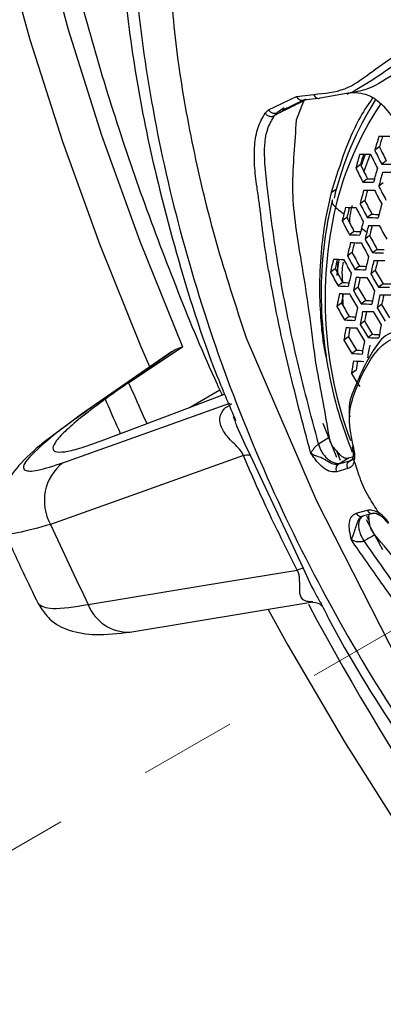
# Model space of a CAD drawing. Units: inches. Extents: x 2.7 to 93.3, y 0.6 to 71.8.
# Drawn here: x 55 to 55.7, y 23.4 to 25.4 of the extents above; entities that cross this region are included whole.
import ezdxf

# ---------------------------------------------------------------- set-up
doc = ezdxf.new("R2010")
doc.units = ezdxf.units.IN
doc.header["$LTSCALE"] = 4
doc.header["$MEASUREMENT"] = 0
doc.linetypes.add('PHANTOM', pattern=[0.5, 0.25, -0.05, 0.05, -0.05, 0.05, -0.05])

msp = doc.modelspace()

# ---------------------------------------------------------------- linework, layer by layer
at = {"color": 7, "linetype": 'Continuous', "lineweight": 25}
for p, q in [((55.5125, 25.194), (55.5696, 25.2216)), ((55.5696, 25.2216), (55.6053, 25.2257)), ((55.5883, 25.2165), (55.5843, 25.212)), ((55.585, 25.2147), (55.6137, 25.2178)), ((55.6187, 25.2184), (55.6838, 25.23)), ((55.5445, 25.1984), (55.5307, 25.1888)), ((55.5408, 25.1936), (55.585, 25.2147)), ((55.5843, 25.212), (55.5692, 25.1725)), ((55.5057, 25.1868), (55.5125, 25.194)), ((55.525, 25.1826), (55.5307, 25.1888)), ((55.74, 25.1181), (55.7305, 25.1111)), ((55.7027, 25.0787), (55.7112, 25.103)), ((55.7208, 25.1029), (55.7083, 25.0672)), ((55.7013, 25.0816), (55.6916, 25.0746)), ((55.7542, 25.0892), (55.7447, 25.0823)), ((55.7154, 25.0527), (55.7058, 25.0458)), ((55.748, 25.0442), (55.7386, 25.0374)), ((55.6413, 25.0242), (55.6517, 25.0317)), ((55.6435, 25.0097), (55.643, 25.0079)), ((55.7099, 25.0082), (55.7004, 25.0013)), ((55.6732, 24.9733), (55.6636, 24.9664)), ((55.7246, 24.9798), (55.7152, 24.9729)), ((55.6879, 24.9448), (55.6783, 24.9379)), ((55.72, 24.936), (55.7106, 24.9291)), ((55.684, 24.9015), (55.6744, 24.8946)), ((55.7353, 24.9079), (55.726, 24.9011)), ((55.6544, 24.8813), (55.6526, 24.854)), ((55.6992, 24.8734), (55.6897, 24.8666)), ((55.6494, 24.8681), (55.6398, 24.8611)), ((55.7316, 24.8647), (55.7222, 24.8579)), ((55.6646, 24.84), (55.655, 24.833)), ((55.7474, 24.8371), (55.7382, 24.8304)), ((55.6645, 24.8171), (55.665, 24.7928)), ((55.6961, 24.8307), (55.6867, 24.8238)), ((55.6622, 24.7978), (55.6526, 24.7908)), ((55.712, 24.803), (55.7026, 24.7962)), ((55.7445, 24.7945), (55.7352, 24.7878)), ((55.678, 24.7701), (55.6684, 24.7632)), ((55.7097, 24.7609), (55.7003, 24.7541)), ((55.7261, 24.7337), (55.7168, 24.7269)), ((55.4665, 24.7268), (55.6111, 24.392)), ((55.6764, 24.7285), (55.6669, 24.7215)), ((55.3135, 24.6976), (55.1286, 24.5697)), ((55.3362, 24.708), (55.3211, 24.7022)), ((55.6928, 24.7012), (55.6833, 24.6943)), ((55.6921, 24.6602), (55.6826, 24.6533)), ((55.3503, 24.5839), (55.4123, 24.6197)), ((55.1286, 24.5697), (55.0472, 24.5094)), ((55.4397, 24.5653), (55.443, 24.5567)), ((55.624, 24.5518), (55.6517, 24.4819)), ((55.6366, 24.5224), (55.6152, 24.5087)), ((55.6519, 24.4947), (55.6594, 24.4757)), ((55.4747, 24.4857), (55.5835, 24.2543)), ((55.6786, 24.4737), (55.6561, 24.4673)), ((55.6603, 24.4698), (55.6561, 24.4673)), ((55.6769, 24.4797), (55.6603, 24.4698)), ((55.6871, 24.4822), (55.6769, 24.4797)), ((55.6786, 24.4737), (55.6875, 24.479)), ((55.6828, 24.4763), (55.6786, 24.4737)), ((55.6752, 24.4583), (55.6527, 24.4519)), ((55.6111, 24.392), (55.7784, 24.0636)), ((55.6926, 24.367), (55.7152, 24.3734)), ((55.706, 24.3612), (55.7285, 24.3676)), ((55.6984, 24.3558), (55.706, 24.3612)), ((55.7007, 24.3583), (55.7035, 24.3603)), ((55.7127, 24.3537), (55.7462, 24.2924)), ((55.7193, 24.3515), (55.7142, 24.3607)), ((55.2278, 24.1233), (55.6032, 24.1852))]:
    msp.add_line(p, q, dxfattribs=at)
at = {"color": 7, "linetype": 'PHANTOM', "lineweight": 18}
msp.add_line((56.8184, 24.7342), (52.2545, 22.0995), dxfattribs=at)
at = {"color": 7, "linetype": 'Continuous', "lineweight": 25, "flags": 128}
for points in [[(54.9418, 26.9766), (54.9231, 26.7943), (54.9154, 26.6045), (54.9189, 26.4082), (54.9335, 26.2062), (54.9592, 25.9993), (54.9959, 25.7885), (55.0434, 25.5746), (55.1014, 25.3587), (55.1698, 25.1417), (55.2482, 24.9244), (55.3362, 24.708)], [(54.8224, 26.7348), (54.8214, 26.548), (54.8304, 26.3557), (54.8493, 26.1586), (54.8781, 25.9576), (54.9167, 25.7533), (54.9649, 25.5465), (55.0226, 25.338), (55.0895, 25.1287), (55.1654, 24.9192), (55.25, 24.7104), (55.2684, 24.6677)], [(55.3211, 24.7022), (55.2204, 24.6326), (55.1413, 24.5779)], [(55.2254, 24.6344), (55.2875, 24.6756), (55.3362, 24.708)], [(55.1688, 24.5153), (55.3302, 24.5763), (55.4223, 24.6112)], [(55.0905, 24.4703), (55.2836, 24.539), (55.433, 24.5922)], [(55.4362, 24.5914), (55.432, 24.5873), (55.4228, 24.5822)], [(55.4608, 24.485), (55.2393, 24.406), (55.0653, 24.344)], [(55.1426, 24.1796), (55.3827, 24.2191), (55.5713, 24.2501)], [(55.5119, 24.1696), (55.5524, 24.0962), (55.6682, 23.898), (55.7908, 23.7045), (55.9197, 23.5162), (56.0544, 23.3339), (56.1944, 23.1584), (56.3393, 22.9902), (56.4883, 22.83), (56.641, 22.6785), (56.7968, 22.5361), (56.9551, 22.4035), (57.1153, 22.2811), (57.2768, 22.1694), (57.439, 22.0688), (57.6013, 21.9798), (57.7629, 21.9026), (57.9235, 21.8375), (58.0822, 21.7848), (58.2386, 21.7447), (58.2984, 21.7326)]]:
    msp.add_lwpolyline(points, dxfattribs=at)
at = {"color": 7, "linetype": 'Continuous', "lineweight": 25}
for centre, radius, start, end in [((56.3095, 24.8527), 0.6818, 147.8527, 166.3903), ((56.2944, 24.8386), 0.6631, 146.3932, 166.4103), ((59.8165, 23.9296), 4.2534, 163.4664, 163.8728), ((55.7374, 27.4312), 2.2911, 270.0394, 270.6068), ((59.7656, 23.9518), 4.1911, 163.5291, 163.8428), ((57.965, 26.1902), 2.4698, 205.7279, 206.4737), ((59.5864, 24.0058), 4.0387, 164.234, 164.6547), ((55.7373, 27.1548), 2.052, 268.9465, 269.5642), ((59.5345, 24.0283), 3.9753, 164.314, 164.6347), ((57.9775, 26.1986), 2.5078, 205.9076, 206.6417), ((57.9901, 26.2098), 2.5126, 205.93, 206.6627), ((57.9318, 26.1584), 2.4885, 205.8168, 206.5568), ((57.9065, 26.1386), 2.4454, 205.61, 206.3635), ((59.6845, 23.9616), 4.1023, 164.265, 164.6789), ((55.7387, 27.4231), 2.3408, 270.1456, 270.7023), ((59.7118, 23.9493), 4.1195, 164.2732, 164.6853), ((55.7394, 27.4199), 2.354, 270.1732, 270.7272), ((55.7401, 27.1426), 2.0971, 269.0648, 269.6707), ((55.7537, 27.0711), 2.0187, 268.9128, 269.3248), ((58.0516, 26.2303), 2.6025, 207.2817, 207.9865), ((59.473, 24.025), 3.8969, 165.0623, 165.4906), ((55.7411, 27.1383), 2.1091, 269.0954, 269.6983), ((59.4211, 24.0473), 3.8336, 165.1555, 165.4823), ((58.0386, 26.2188), 2.5971, 207.259, 207.9652), ((56.4689, 24.8062), 0.8403, 167.056, 200.2265), ((55.6574, 25.0067), 0.0144, 175.2662, 238.7907), ((56.7226, 26.2661), 1.6637, 229.8494, 230.6153), ((59.2481, 24.095), 3.6889, 165.8928, 166.1155), ((55.7386, 26.8653), 1.8724, 267.9161, 268.5774), ((59.1949, 24.1175), 3.6242, 166.0072, 166.1157), ((57.9781, 26.1653), 2.5689, 207.139, 207.8532), ((57.9919, 26.1774), 2.5757, 207.1682, 207.8805), ((57.9673, 26.1577), 2.5332, 206.9842, 207.7088), ((59.5681, 23.9821), 3.9567, 165.0788, 165.5004), ((59.1988, 24.1072), 3.6381, 166.1155, 166.3404), ((59.1582, 24.1266), 3.5863, 166.1155, 166.3436), ((57.9035, 26.1016), 2.4995, 206.8348, 207.5694), ((55.7591, 27.0489), 2.0694, 269.0466, 269.4499), ((57.9284, 26.1216), 2.5424, 207.0248, 207.7466), ((59.3459, 24.0508), 3.7522, 165.8965, 166.1155), ((59.3731, 24.0385), 3.7692, 165.8975, 166.1155), ((55.7454, 27.1202), 2.1474, 269.1923, 269.7857), ((55.7469, 27.1141), 2.1575, 269.2171, 269.8081), ((59.3219, 24.0603), 3.7068, 166.0044, 166.1157), ((58.0929, 26.2375), 2.6792, 208.5586, 209.2411), ((55.7441, 26.8433), 1.9065, 268.0222, 268.6731), ((55.7566, 26.7741), 1.8305, 267.8479, 268.2808), ((59.2966, 24.063), 3.7014, 166.1155, 166.3365), ((56.8341, 26.4052), 1.842, 232.1314, 232.5473), ((59.3238, 24.0507), 3.7184, 166.1155, 166.3355), ((59.2841, 24.0697), 3.6678, 166.1155, 166.3385), ((58.0212, 26.1753), 2.6137, 208.3059, 209.0059), ((59.0929, 24.1188), 3.5054, 166.7555, 167.215), ((55.746, 26.8362), 1.9154, 268.0492, 268.6975), ((59.0396, 24.141), 3.4408, 166.8857, 167.2313), ((58.0311, 26.1826), 2.6483, 208.4406, 209.1313), ((58.0451, 26.1951), 2.6557, 208.4691, 209.1579), ((57.9805, 26.1378), 2.6198, 208.3298, 209.0282), ((57.9562, 26.1179), 2.5774, 208.1608, 208.8709), ((59.1881, 24.0759), 3.5653, 166.7452, 167.1972), ((55.7529, 27.0902), 2.1892, 269.2949, 269.8783), ((55.7665, 27.0191), 2.1114, 269.1542, 269.5501), ((58.8293, 24.1921), 3.2589, 167.6684, 168.1538), ((55.7407, 26.5685), 1.6831, 266.7582, 267.4757), ((58.7745, 24.2144), 3.1927, 167.8265, 168.1851), ((57.9656, 26.1247), 2.611, 208.2949, 208.9957), ((55.7655, 26.7395), 1.8672, 267.9643, 268.389), ((59.2145, 24.064), 3.5814, 166.7425, 167.1925), ((55.7548, 27.0825), 2.1973, 269.3145, 269.8961), ((59.1624, 24.0857), 3.5182, 166.8643, 167.2078), ((57.912, 26.0775), 2.5773, 208.1606, 208.8707), ((57.8873, 26.0573), 2.5342, 207.9844, 208.7069), ((58.9273, 24.1479), 3.3224, 167.6412, 168.1175), ((55.753, 26.8087), 1.9431, 268.133, 268.7732), ((58.0914, 26.2108), 2.7282, 209.7281, 210.3969), ((58.0681, 26.1912), 2.6868, 209.5839, 210.2631), ((55.7489, 26.5373), 1.7069, 266.8475, 267.5563), ((55.7601, 26.4687), 1.6315, 266.6444, 267.1027), ((58.9545, 24.1357), 3.3395, 167.634, 168.108), ((55.7553, 26.8), 1.9502, 268.1539, 268.7921), ((58.9011, 24.1575), 3.2749, 167.7809, 168.1372), ((58.0771, 26.1981), 2.7202, 209.7006, 210.3714), ((55.7762, 27.0035), 2.1666, 269.2397, 269.8285), ((58.6878, 24.2057), 3.091, 168.5855, 169.0882), ((55.7514, 26.5277), 1.7128, 266.8695, 267.5762), ((58.633, 24.2275), 3.0251, 168.7627, 169.1337), ((58.0104, 26.1387), 2.6803, 209.5611, 210.242), ((58.0255, 26.1522), 2.6898, 209.5944, 210.2729), ((58.0019, 26.1323), 2.6478, 209.4446, 210.134), ((59.0471, 24.0941), 3.396, 167.6107, 168.0771), ((59.0728, 24.0825), 3.4112, 167.6045, 168.0689), ((55.7624, 27.0528), 2.2226, 269.3749, 269.9506), ((55.7648, 27.0436), 2.2289, 269.3898, 269.964), ((59.0206, 24.1039), 3.348, 167.7424, 168.0964), ((57.9319, 26.0702), 2.602, 209.2768, 209.9786), ((55.7639, 26.7669), 1.9716, 268.2173, 268.8494), ((55.7764, 26.6977), 1.8958, 268.0528, 268.4706), ((58.1077, 26.2047), 2.752, 210.826, 211.4879), ((57.9559, 26.0904), 2.6447, 209.4333, 210.1236), ((58.7832, 24.1629), 3.1511, 168.5439, 169.0375), ((58.8097, 24.1511), 3.1673, 168.5329, 169.0241), ((55.7666, 26.7567), 1.9769, 268.2326, 268.8633), ((58.7563, 24.1724), 3.1029, 168.6982, 169.0668), ((58.1159, 26.2112), 2.7844, 210.9265, 211.5805), ((58.1304, 26.2242), 2.7929, 210.9527, 211.6047), ((55.761, 26.4913), 1.7306, 266.9348, 267.6351), ((55.7722, 26.4226), 1.6552, 266.7363, 267.1869), ((58.0635, 26.1643), 2.7519, 210.8259, 211.4877), ((58.0404, 26.1444), 2.7104, 210.6941, 211.3662), ((58.8998, 24.1108), 3.2206, 168.4975, 168.981), ((58.5413, 24.2173), 2.9183, 169.5278, 170.0511), ((55.7639, 26.4802), 1.7349, 266.9502, 267.649), ((58.4866, 24.2386), 2.8526, 169.7263, 170.1116), ((58.0481, 26.1505), 2.7419, 210.7945, 211.4587), ((55.7891, 26.649), 1.9163, 268.1154, 268.5274), ((57.9927, 26.1011), 2.7042, 210.6744, 211.348), ((57.9692, 26.081), 2.662, 210.5363, 211.2207), ((58.6342, 24.176), 2.9751, 169.4728, 169.9866), ((58.66, 24.1645), 2.9903, 169.4583, 169.9696), ((55.7767, 26.7182), 1.9922, 268.2769, 268.9033), ((55.7749, 26.4386), 1.7467, 266.9929, 267.6877), ((55.7861, 26.3697), 1.6711, 266.7975, 267.2416), ((58.3913, 24.2266), 2.7421, 170.502, 171.0492), ((55.7782, 26.426), 1.7492, 267.002, 267.6959), ((58.3368, 24.2473), 2.6767, 170.7242, 171.1258), ((58.0223, 26.1091), 2.7556, 211.8906, 212.5506), ((60.74, 27.016), 6.0069, 203.35812, 204.01726), ((55.1505, 24.3927), 0.0981, 127.704, 209.7101), ((55.4704, 24.4271), 0.0587, 85.8131, 99.3887), ((59.871, 26.5035), 5.2686, 204.1972, 206.1735), ((55.6156, 24.1397), 0.1189, 105.6357, 111.8473), ((55.2242, 24.2105), 0.0873, 200.7141, 272.2869), ((60.4829, 26.7942), 5.5437, 208.1346, 232.2477)]:
    msp.add_arc(centre, radius, start, end, dxfattribs=at)
for points, knots in [([(55.0129, 26.9302), (55.0086, 26.9013), (54.9965, 26.8184), (54.9837, 26.677), (54.9775, 26.5046), (54.9807, 26.3275), (54.993, 26.1464), (55.0145, 25.9619), (55.045, 25.7748), (55.0843, 25.5855), (55.1321, 25.3949), (55.1885, 25.2036), (55.2528, 25.0121), (55.3258, 24.8213), (55.3809, 24.6868), (55.4137, 24.6167), (55.4172, 24.6092)], [0, 0, 0, 0, 0.042257, 0.121376, 0.20055, 0.279781, 0.359003, 0.438181, 0.517298, 0.596344, 0.675318, 0.754222, 0.833062, 0.911847, 0.990586, 1, 1, 1, 1]), ([(55.2221, 25.9514), (55.2174, 25.9139), (55.2085, 25.8426), (55.2042, 25.7409), (55.2039, 25.6557), (55.2061, 25.5837), (55.2121, 25.48), (55.2275, 25.3362), (55.263, 25.1308), (55.3211, 24.9004), (55.3835, 24.7008), (55.4319, 24.5873), (55.4447, 24.5573)], [0, 0, 0, 0, 0.091532, 0.174571, 0.236014, 0.285173, 0.335334, 0.464524, 0.594357, 0.766153, 0.938271, 1, 1, 1, 1]), ([(55.2482, 25.9134), (55.2407, 25.8378), (55.2258, 25.687), (55.2376, 25.4386), (55.274, 25.1799), (55.3365, 24.9125), (55.4235, 24.6418), (55.5361, 24.3728), (55.673, 24.1107), (55.8305, 23.8608), (56.0042, 23.6257), (56.1911, 23.4095), (56.3885, 23.213), (56.5259, 23.1044), (56.5946, 23.0501)], [0, 0, 0, 0, 0.083305, 0.166204, 0.249793, 0.332793, 0.416084, 0.499774, 0.582876, 0.66654, 0.749642, 0.832672, 0.916376, 1, 1, 1, 1]), ([(55.6053, 25.2257), (55.6276, 25.2277), (55.6708, 25.2316), (55.7213, 25.2701), (55.7555, 25.2941), (55.7736, 25.3068)], [0, 0, 0, 0, 0.332526, 0.646613, 1, 1, 1, 1]), ([(55.6838, 25.23), (55.7019, 25.2409), (55.7377, 25.2625), (55.7716, 25.2874), (55.7883, 25.2996)], [0, 0, 0, 0, 0.506722, 1, 1, 1, 1]), ([(55.8428, 25.3083), (55.8234, 25.298), (55.7788, 25.2745), (55.7275, 25.2379), (55.6979, 25.232), (55.6852, 25.2294)], [0, 0, 0, 0, 0.3067022, 0.7035225, 1, 1, 1, 1]), ([(55.5696, 25.2216), (55.5705, 25.2201), (55.5718, 25.2179), (55.5743, 25.2157), (55.5764, 25.2144), (55.5787, 25.2137), (55.5817, 25.2134), (55.5837, 25.2142), (55.585, 25.2147)], [0, 0, 0, 0, 0.239712, 0.368524, 0.5, 0.631476, 0.760288, 1, 1, 1, 1]), ([(55.6053, 25.2257), (55.606, 25.2242), (55.6073, 25.2212), (55.6108, 25.2183), (55.6149, 25.2171), (55.6175, 25.218), (55.6187, 25.2184)], [0, 0, 0, 0, 0.240935, 0.5, 0.759065, 1, 1, 1, 1]), ([(55.726, 25.2176), (55.7219, 25.2119), (55.6985, 25.1799), (55.6691, 25.115), (55.6502, 25.0534), (55.6413, 25.0242)], [0, 0, 0, 0, 0.1022425, 0.5745691, 1, 1, 1, 1]), ([(55.6741, 25.2264), (55.6752, 25.2272), (55.6778, 25.2291), (55.6838, 25.2294), (55.6871, 25.2296)], [0, 0, 0, 0, 0.434131, 1, 1, 1, 1]), ([(55.6852, 25.2294), (55.6861, 25.2294), (55.6893, 25.2295), (55.7106, 25.2281), (55.7379, 25.2144), (55.7641, 25.1838), (55.7844, 25.1527), (55.7977, 25.1373), (55.8042, 25.1298)], [0, 0, 0, 0, 0.063565, 0.219052, 0.438135, 0.697736, 0.852406, 1, 1, 1, 1]), ([(55.5843, 25.212), (55.5741, 25.2071), (55.5521, 25.1963), (55.5344, 25.1874), (55.525, 25.1826)], [0, 0, 0, 0, 0.462286, 1, 1, 1, 1]), ([(55.5995, 24.4889), (55.5912, 24.5198), (55.5746, 24.5816), (55.5518, 24.674), (55.5305, 24.7661), (55.5175, 24.8376), (55.5086, 24.8888), (55.504, 24.9187), (55.5001, 24.948), (55.497, 24.9762), (55.4933, 25.0059), (55.488, 25.0403), (55.483, 25.0801), (55.4832, 25.1216), (55.4892, 25.1594), (55.5002, 25.1777), (55.5057, 25.1868)], [0, 0, 0, 0, 0.1252997, 0.2504784, 0.3756938, 0.5009488, 0.5462976, 0.5880127, 0.6261225, 0.6695972, 0.7082701, 0.7513394, 0.8137251, 0.8757762, 0.9380332, 1, 1, 1, 1]), ([(55.6152, 24.5087), (55.5992, 24.5689), (55.5672, 24.6892), (55.5317, 24.869), (55.512, 25.0123), (55.5017, 25.1107), (55.5097, 25.1573), (55.5199, 25.1742), (55.525, 25.1826)], [0, 0, 0, 0, 0.253548, 0.506607, 0.759881, 0.881169, 0.940839, 1, 1, 1, 1]), ([(55.5057, 25.1868), (55.5063, 25.1861), (55.5075, 25.1847), (55.5098, 25.183), (55.5124, 25.1816), (55.5153, 25.1806), (55.5181, 25.1803), (55.5208, 25.1806), (55.5231, 25.1813), (55.5244, 25.1822), (55.525, 25.1826)], [0, 0, 0, 0, 0.115115, 0.238303, 0.367528, 0.499998, 0.632468, 0.761694, 0.884883, 1, 1, 1, 1]), ([(55.5125, 25.194), (55.5136, 25.1925), (55.5154, 25.1903), (55.5186, 25.1883), (55.5213, 25.1872), (55.524, 25.1868), (55.5274, 25.1869), (55.5294, 25.188), (55.5307, 25.1888)], [0, 0, 0, 0, 0.238041, 0.367449, 0.5, 0.632551, 0.761959, 1, 1, 1, 1]), ([(55.5692, 25.1725), (55.5677, 25.1497), (55.5647, 25.1041), (55.5581, 25.012), (55.5699, 24.9404), (55.5778, 24.8928)], [0, 0, 0, 0, 0.250307, 0.500649, 1, 1, 1, 1]), ([(55.6413, 25.0242), (55.6374, 25.0077), (55.6286, 24.9707), (55.6199, 24.9077), (55.616, 24.8388), (55.6186, 24.7732), (55.6233, 24.7184), (55.6303, 24.6861), (55.6334, 24.6716)], [0, 0, 0, 0, 0.14789, 0.332765, 0.546406, 0.732324, 0.879888, 1, 1, 1, 1]), ([(55.643, 25.0079), (55.6393, 24.9915), (55.6288, 24.9447), (55.6199, 24.8644), (55.6202, 24.7672), (55.6321, 24.6689), (55.6527, 24.5764), (55.6744, 24.5183), (55.6842, 24.492)], [0, 0, 0, 0, 0.100051, 0.286131, 0.472433, 0.658952, 0.845635, 1, 1, 1, 1]), ([(55.6839, 24.9975), (55.6837, 24.9967), (55.6799, 24.9862), (55.6791, 24.9744), (55.6783, 24.9635)], [0, 0, 0, 0, 0.072155, 1, 1, 1, 1]), ([(55.5778, 24.8928), (55.5826, 24.8636), (55.5921, 24.8052), (55.5997, 24.7465), (55.6035, 24.7171)], [0, 0, 0, 0, 0.498845, 1, 1, 1, 1]), ([(55.6549, 24.858), (55.6548, 24.8611), (55.6543, 24.8712), (55.6563, 24.8808), (55.6578, 24.8875)], [0, 0, 0, 0, 0.305072, 1, 1, 1, 1]), ([(55.6658, 24.8818), (55.6648, 24.8768), (55.6624, 24.8637), (55.6634, 24.8497), (55.664, 24.8411)], [0, 0, 0, 0, 0.379502, 1, 1, 1, 1]), ([(55.7644, 24.7362), (55.7635, 24.7359), (55.7495, 24.7316), (55.7197, 24.694), (55.6955, 24.6395), (55.6751, 24.5903), (55.6788, 24.5666), (55.6791, 24.5645)], [0, 0, 0, 0, 0.0175006, 0.2579966, 0.7317741, 0.9765214, 1, 1, 1, 1]), ([(55.6035, 24.7171), (55.6045, 24.7091), (55.6066, 24.6932), (55.6089, 24.6772), (55.61, 24.6693)], [0, 0, 0, 0, 0.500892, 1, 1, 1, 1]), ([(55.6873, 24.5001), (55.6828, 24.5213), (55.6739, 24.5637), (55.6924, 24.6279), (55.7184, 24.6819), (55.751, 24.7183), (55.7767, 24.7279), (55.8074, 24.7236), (55.8472, 24.7142), (55.8793, 24.6877), (55.8951, 24.6746)], [0, 0, 0, 0, 0.125717, 0.251059, 0.50227, 0.627496, 0.689701, 0.752767, 0.877891, 1, 1, 1, 1]), ([(55.61, 24.6693), (55.6147, 24.6449), (55.6239, 24.5959), (55.6324, 24.547), (55.6366, 24.5224)], [0, 0, 0, 0, 0.498118, 1, 1, 1, 1]), ([(55.2254, 24.6344), (55.2158, 24.6278), (55.1988, 24.6161), (55.1838, 24.6053), (55.1773, 24.6005)], [0, 0, 0, 0, 0.561585, 1, 1, 1, 1]), ([(55.1773, 24.6005), (55.1612, 24.5887), (55.1293, 24.5651), (55.0963, 24.5368), (55.0755, 24.5147), (55.0679, 24.4997), (55.0733, 24.4919), (55.0922, 24.4919), (55.1231, 24.4989), (55.1534, 24.5098), (55.1688, 24.5153)], [0, 0, 0, 0, 0.126748, 0.25221, 0.376436, 0.499473, 0.624188, 0.749224, 0.873172, 1, 1, 1, 1]), ([(55.1773, 24.6005), (55.185, 24.5829), (55.1951, 24.5594), (55.2057, 24.536), (55.2083, 24.5302)], [0, 0, 0, 0, 0.752397, 1, 1, 1, 1]), ([(55.1413, 24.5779), (55.1252, 24.5666), (55.0963, 24.5463), (55.0746, 24.5292), (55.0651, 24.5217)], [0, 0, 0, 0, 0.5597, 1, 1, 1, 1]), ([(55.2532, 24.5711), (55.2561, 24.5647), (55.2591, 24.5579), (55.2622, 24.5511), (55.2623, 24.5507)], [0, 0, 0, 0, 0.941491, 1, 1, 1, 1]), ([(55.2532, 24.5711), (55.2532, 24.5711), (55.2532, 24.5711), (55.2532, 24.5711), (55.2532, 24.5711)], [0, 0, 0, 0, 0.559753, 1, 1, 1, 1]), ([(55.4608, 24.485), (55.4603, 24.4864), (55.4592, 24.4891), (55.456, 24.4944), (55.449, 24.5027), (55.4349, 24.516), (55.4189, 24.5338), (55.4113, 24.5538), (55.4139, 24.5705), (55.4199, 24.5784), (55.4228, 24.5822)], [0, 0, 0, 0, 0.025883, 0.052186, 0.110833, 0.245404, 0.525402, 0.781768, 0.894877, 1, 1, 1, 1]), ([(55.443, 24.5567), (55.4443, 24.5532), (55.4534, 24.5292), (55.4649, 24.5057), (55.4747, 24.4857)], [0, 0, 0, 0, 0.144455, 1, 1, 1, 1]), ([(55.0489, 24.5108), (55.0316, 24.4957), (54.9993, 24.4674), (54.9695, 24.4237), (54.9552, 24.3794), (54.9645, 24.3469), (54.9687, 24.3324)], [0, 0, 0, 0, 0.31153, 0.581493, 0.812767, 1, 1, 1, 1]), ([(55.0651, 24.5217), (55.0463, 24.5054), (55.0088, 24.4726), (55.0068, 24.4532), (55.0341, 24.4521), (55.0717, 24.4642), (55.0905, 24.4703)], [0, 0, 0, 0, 0.280146, 0.55985, 0.780221, 1, 1, 1, 1]), ([(55.0473, 24.509), (55.0482, 24.51), (55.0531, 24.5155), (55.0597, 24.5189), (55.0651, 24.5217)], [0, 0, 0, 0, 0.186528, 1, 1, 1, 1]), ([(55.6366, 24.5224), (55.6372, 24.5199), (55.6382, 24.5147), (55.6417, 24.5073), (55.6462, 24.5004), (55.65, 24.4966), (55.6519, 24.4947)], [0, 0, 0, 0, 0.251646, 0.500335, 0.750416, 1, 1, 1, 1]), ([(55.5995, 24.4889), (55.6003, 24.4908), (55.6019, 24.4944), (55.6054, 24.4995), (55.6085, 24.5033), (55.6108, 24.5056), (55.6132, 24.5075), (55.6146, 24.5083), (55.6152, 24.5087)], [0, 0, 0, 0, 0.293638, 0.565619, 0.687298, 0.798399, 0.901083, 1, 1, 1, 1]), ([(55.6527, 24.4519), (55.6485, 24.4515), (55.6401, 24.4507), (55.6252, 24.4589), (55.6138, 24.4704), (55.6056, 24.4809), (55.6015, 24.4862), (55.5995, 24.4889)], [0, 0, 0, 0, 0.249201, 0.498219, 0.748015, 0.874228, 1, 1, 1, 1]), ([(55.6561, 24.4673), (55.6528, 24.467), (55.6462, 24.4663), (55.634, 24.4727), (55.6216, 24.481), (55.6085, 24.4842), (55.6025, 24.4873), (55.5995, 24.4889)], [0, 0, 0, 0, 0.2169619, 0.4349148, 0.674511, 0.8338527, 1, 1, 1, 1]), ([(55.6152, 24.5087), (55.616, 24.5061), (55.6174, 24.5008), (55.6215, 24.4927), (55.6269, 24.4848), (55.6336, 24.4779), (55.6409, 24.4727), (55.6481, 24.4697), (55.6548, 24.4686), (55.6585, 24.4694), (55.6603, 24.4698)], [0, 0, 0, 0, 0.112808, 0.235451, 0.365656, 0.5, 0.634344, 0.764549, 0.887192, 1, 1, 1, 1]), ([(55.6519, 24.4947), (55.654, 24.4922), (55.6582, 24.4871), (55.6649, 24.4821), (55.6714, 24.4792), (55.675, 24.4795), (55.6769, 24.4797)], [0, 0, 0, 0, 0.250483, 0.500057, 0.75006, 1, 1, 1, 1]), ([(55.6873, 24.5001), (55.6865, 24.5003), (55.6847, 24.5006), (55.684, 24.502), (55.6849, 24.5038), (55.6867, 24.505), (55.6875, 24.5056)], [0, 0, 0, 0, 0.240704, 0.5, 0.759296, 1, 1, 1, 1]), ([(55.6843, 24.5017), (55.6852, 24.4977), (55.687, 24.4899), (55.686, 24.484), (55.6855, 24.4811)], [0, 0, 0, 0, 0.50651, 1, 1, 1, 1]), ([(55.6885, 24.4737), (55.6892, 24.4776), (55.6907, 24.4854), (55.6885, 24.4952), (55.6873, 24.5001)], [0, 0, 0, 0, 0.497168, 1, 1, 1, 1]), ([(55.5713, 24.2501), (55.5494, 24.2936), (55.5104, 24.3713), (55.476, 24.4503), (55.4608, 24.485)], [0, 0, 0, 0, 0.5599408, 1, 1, 1, 1]), ([(55.6885, 24.4737), (55.6872, 24.4699), (55.6845, 24.4624), (55.6783, 24.4596), (55.6752, 24.4583)], [0, 0, 0, 0, 0.503245, 1, 1, 1, 1]), ([(55.6885, 24.4737), (55.6878, 24.4744), (55.6866, 24.4755), (55.6857, 24.4775), (55.6852, 24.4794), (55.6855, 24.4814), (55.6865, 24.4834), (55.6878, 24.4845), (55.6886, 24.4851)], [0, 0, 0, 0, 0.188455, 0.317587, 0.469989, 0.6348, 0.778894, 1, 1, 1, 1]), ([(55.7381, 24.3682), (55.7315, 24.3789), (55.7211, 24.3957), (55.7073, 24.4192), (55.6983, 24.4441), (55.6923, 24.4622), (55.6885, 24.4737)], [0, 0, 0, 0, 0.317572, 0.500021, 0.6818, 1, 1, 1, 1]), ([(55.7152, 24.3734), (55.7187, 24.3738), (55.7257, 24.3748), (55.7339, 24.3704), (55.7381, 24.3682)], [0, 0, 0, 0, 0.496741, 1, 1, 1, 1]), ([(55.7591, 24.3474), (55.7559, 24.3517), (55.7495, 24.3603), (55.7419, 24.3656), (55.7381, 24.3682)], [0, 0, 0, 0, 0.5028097, 1, 1, 1, 1]), ([(55.7401, 24.3632), (55.7401, 24.3632), (55.7396, 24.3634), (55.739, 24.3642), (55.7381, 24.3658), (55.7381, 24.3673), (55.7381, 24.3682)], [0, 0, 0, 0, 0.00497, 0.315887, 0.586244, 1, 1, 1, 1]), ([(55.6826, 24.312), (55.6812, 24.3182), (55.6784, 24.3304), (55.6774, 24.3479), (55.6821, 24.3615), (55.6891, 24.3652), (55.6926, 24.367)], [0, 0, 0, 0, 0.251974, 0.501773, 0.750796, 1, 1, 1, 1]), ([(55.6826, 24.312), (55.6837, 24.3148), (55.6875, 24.3243), (55.6929, 24.3437), (55.697, 24.3527), (55.6984, 24.3558)], [0, 0, 0, 0, 0.212597, 0.721114, 1, 1, 1, 1]), ([(55.7043, 24.36), (55.7032, 24.3591), (55.7007, 24.3567), (55.6982, 24.3509), (55.6969, 24.3431), (55.6976, 24.3344), (55.7, 24.3256), (55.7037, 24.3173), (55.707, 24.3125), (55.7086, 24.3102)], [0, 0, 0, 0, 0.101975, 0.254912, 0.412709, 0.570506, 0.723443, 0.867498, 1, 1, 1, 1]), ([(55.7193, 24.3515), (55.7188, 24.3544), (55.7179, 24.3601), (55.7189, 24.3643), (55.7194, 24.3664)], [0, 0, 0, 0, 0.50091, 1, 1, 1, 1]), ([(55.7307, 24.3224), (55.7291, 24.3244), (55.7258, 24.3286), (55.7223, 24.3359), (55.7198, 24.3437), (55.7194, 24.3489), (55.7193, 24.3515)], [0, 0, 0, 0, 0.238152, 0.487388, 0.743151, 1, 1, 1, 1]), ([(55.7261, 24.3667), (55.7279, 24.367), (55.7317, 24.3676), (55.7374, 24.3646), (55.7403, 24.3632)], [0, 0, 0, 0, 0.502368, 1, 1, 1, 1]), ([(55.74, 24.3633), (55.7431, 24.3611), (55.7494, 24.3567), (55.7549, 24.3493), (55.7577, 24.3456)], [0, 0, 0, 0, 0.496562, 1, 1, 1, 1]), ([(55.0653, 24.344), (55.0409, 24.3372), (54.9922, 24.3234), (54.9648, 24.323), (54.9689, 24.3324), (54.969, 24.3325)], [0, 0, 0, 0, 0.498408, 0.993162, 1, 1, 1, 1]), ([(54.9688, 24.3325), (54.982, 24.3034), (55.0049, 24.2531), (55.0293, 24.2031), (55.0396, 24.1819)], [0, 0, 0, 0, 0.57563, 1, 1, 1, 1]), ([(56.1901, 23.7314), (56.1783, 23.7357), (56.1547, 23.7442), (56.1065, 23.7785), (56.0512, 23.8387), (55.9865, 23.9122), (55.9224, 23.9877), (55.8599, 24.0657), (55.7997, 24.1466), (55.7406, 24.2287), (55.702, 24.2842), (55.6826, 24.312)], [0, 0, 0, 0, 0.062143, 0.124497, 0.24877, 0.373932, 0.499054, 0.624305, 0.74952, 0.874702, 1, 1, 1, 1]), ([(55.7086, 24.3102), (55.7079, 24.3098), (55.7065, 24.309), (55.7036, 24.3082), (55.7003, 24.3079), (55.6954, 24.308), (55.689, 24.3092), (55.6848, 24.3111), (55.6826, 24.312)], [0, 0, 0, 0, 0.0989175, 0.2016008, 0.3127018, 0.4343808, 0.7063619, 1, 1, 1, 1]), ([(55.7307, 24.3224), (55.727, 24.3204), (55.7196, 24.3163), (55.7123, 24.3122), (55.7086, 24.3102)], [0, 0, 0, 0, 0.5009105, 1, 1, 1, 1]), ([(56.1987, 23.7499), (56.1879, 23.7537), (56.1663, 23.7614), (56.1217, 23.793), (56.0686, 23.85), (56.0078, 23.922), (55.9222, 24.0187), (55.8221, 24.148), (55.7464, 24.2561), (55.7086, 24.3102)], [0, 0, 0, 0, 0.0584332, 0.1181206, 0.239599, 0.3672719, 0.4930309, 0.7462666, 1, 1, 1, 1]), ([(55.8296, 24.2024), (55.8133, 24.2225), (55.7806, 24.2627), (55.7474, 24.3025), (55.7307, 24.3224)], [0, 0, 0, 0, 0.498118, 1, 1, 1, 1]), ([(55.596, 24.1852), (55.593, 24.1857), (55.5826, 24.1876), (55.5745, 24.2028), (55.5777, 24.2202), (55.5753, 24.2408), (55.5734, 24.2463), (55.572, 24.2488), (55.5713, 24.2501)], [0, 0, 0, 0, 0.1172065, 0.4071011, 0.8747494, 0.9409162, 0.97076, 1, 1, 1, 1]), ([(55.5835, 24.2543), (55.5926, 24.2341), (55.6035, 24.21), (55.6158, 24.1888), (55.6178, 24.1853)], [0, 0, 0, 0, 0.836968, 1, 1, 1, 1]), ([(55.0395, 24.1819), (55.0472, 24.1702), (55.0648, 24.1436), (55.1056, 24.1241), (55.159, 24.1152), (55.2038, 24.1205), (55.2278, 24.1233)], [0, 0, 0, 0, 0.180136, 0.40975, 0.684232, 1, 1, 1, 1]), ([(55.0395, 24.1819), (55.0464, 24.1769), (55.0602, 24.167), (55.1151, 24.1754), (55.1426, 24.1796)], [0, 0, 0, 0, 0.498021, 1, 1, 1, 1]), ([(55.5959, 24.185), (55.6046, 24.1846), (55.6173, 24.1841), (55.6241, 24.1745), (55.6232, 24.1753), (55.6232, 24.1754)], [0, 0, 0, 0, 0.680155, 0.992351, 1, 1, 1, 1]), ([(55.6032, 24.1855), (55.6008, 24.1851), (55.5979, 24.1846), (55.5963, 24.1851), (55.596, 24.1852)], [0, 0, 0, 0, 0.846068, 1, 1, 1, 1]), ([(55.6184, 24.1856), (55.6241, 24.1741), (55.671, 24.0805), (55.7766, 23.9129), (55.9197, 23.7059), (56.0592, 23.5309), (56.1617, 23.4149), (56.2397, 23.3331), (56.3005, 23.272), (56.3807, 23.196), (56.4826, 23.1062), (56.559, 23.0479), (56.599, 23.0174)], [0, 0, 0, 0, 0.024215, 0.196965, 0.369696, 0.498738, 0.624454, 0.670297, 0.721812, 0.795885, 0.89302, 1, 1, 1, 1])]:
    msp.add_open_spline(points, degree=3, knots=knots, dxfattribs=at)
for points in [[(55.3075, 25.4908), (55.3123, 25.4298), (55.3219, 25.3078), (55.3556, 25.117), (55.402, 24.9229), (55.445, 24.7922), (55.4665, 24.7268)], [(55.6752, 24.4583), (55.6747, 24.4597), (55.6737, 24.4627), (55.6739, 24.4673), (55.6755, 24.4713), (55.6776, 24.4729), (55.6786, 24.4737)], [(55.6527, 24.4519), (55.6522, 24.4533), (55.6511, 24.4563), (55.6514, 24.4609), (55.653, 24.4649), (55.655, 24.4665), (55.6561, 24.4673)], [(55.7152, 24.3734), (55.7159, 24.372), (55.7175, 24.3694), (55.7211, 24.367), (55.725, 24.3661), (55.7273, 24.3671), (55.7285, 24.3676)], [(55.6926, 24.367), (55.6934, 24.3656), (55.695, 24.363), (55.6985, 24.3606), (55.7025, 24.3598), (55.7048, 24.3607), (55.706, 24.3612)]]:
    msp.add_open_spline(points, degree=3, dxfattribs=at)

doc.saveas('drawing.dxf')
